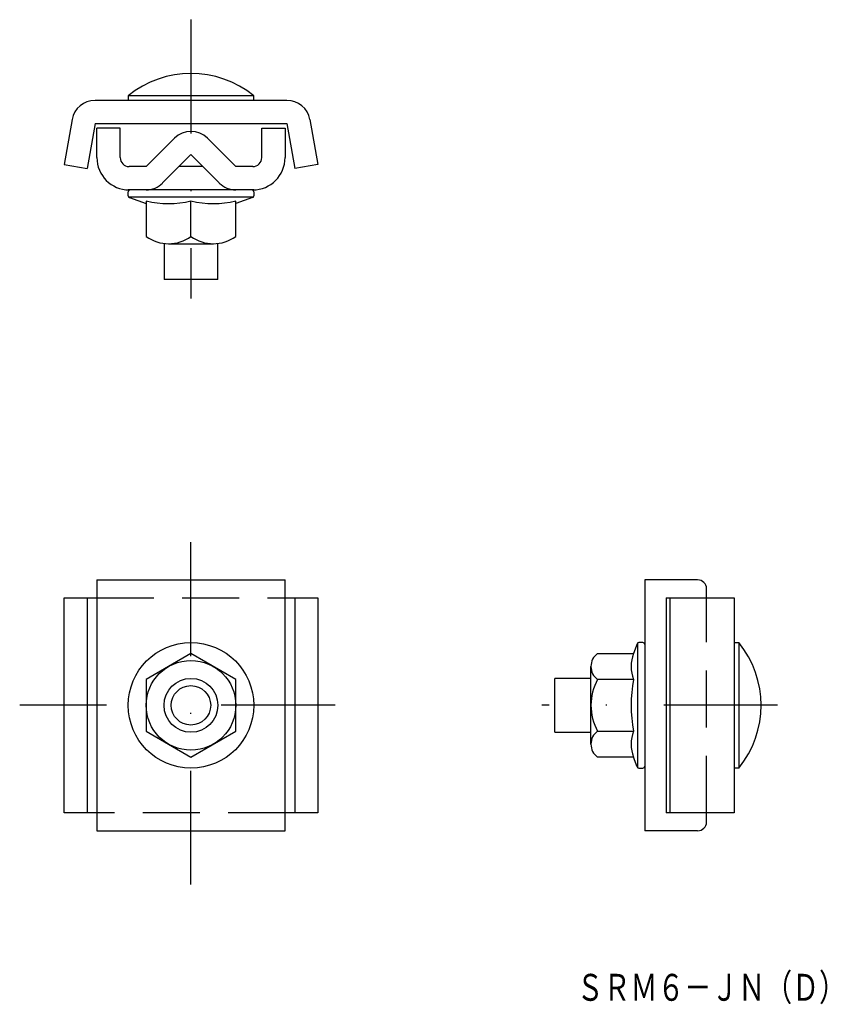
# Model space of a CAD drawing. Extents: x -24 to 66, y -37 to 73.
import ezdxf
from ezdxf.enums import TextEntityAlignment as Align

# ---------------------------------------------------------------- set-up
doc = ezdxf.new("R2010")
doc.units = 0
doc.linetypes.add('DASHDOT', pattern=[25.4, 12.7, -6.35, 0, -6.35])
doc.linetypes.add('HIDDEN', pattern=[9.525, 6.35, -3.175])
doc.layers.add('1', color=7, linetype='CONTINUOUS')
doc.styles.add('MDRAFSTD', font='TXT', dxfattribs={"bigfont": 'BIGFONT'})

# ---------------------------------------------------------------- blocks, each defined once
blk = doc.blocks.new('S0', base_point=(-4.64, -3.39))
at = {"layer": '1', "color": 7, "linetype": 'CONTINUOUS'}
for p, q in [((-4.64, 2.38), (-9.64, -0.5)), ((0.36, -0.5), (-4.64, 2.38)), ((-9.64, -0.5), (-9.64, -6.28)), ((0.36, -6.28), (0.36, -0.5)), ((-9.64, -6.28), (-4.64, -9.16)), ((-4.64, -9.16), (0.36, -6.28))]:
    blk.add_line(p, q, dxfattribs=at)
for radius in [7, 5, 3, 2.2]:
    blk.add_circle((-4.64, -3.39), radius, dxfattribs=at)

msp = doc.modelspace()

# ---------------------------------------------------------------- linework, layer by layer
at = {"layer": '1', "color": 7, "linetype": 'DASHDOT'}
for p, q in [((-4.64, 73.1), (-4.64, 41.99)), ((-4.64, -23.39), (-4.64, 16.99)), ((11.43, -3.39), (-23.75, -3.39)), ((60.81, -3.39), (34.51, -3.39))]:
    msp.add_line(p, q, dxfattribs=at)
at = {"layer": '1', "color": 7, "linetype": 'CONTINUOUS'}
for p, q in [((6.06, 64.1), (-15.34, 64.1)), ((-11.64, 64.6), (-11.64, 64.1)), ((2.36, 64.6), (-11.64, 64.6)), ((2.36, 64.1), (2.36, 64.6)), ((-17.9, 61.95), (-18.78, 56.95)), ((8.62, 61.95), (9.51, 56.95)), ((-15.34, 61.5), (-16.22, 56.5)), ((-15.34, 61.5), (6.06, 61.5)), ((-12.54, 61.01), (-15.14, 61.01)), ((-15.14, 57.71), (-15.14, 61.01)), ((-12.54, 57.71), (-12.54, 61.01)), ((3.26, 57.71), (3.26, 61.01)), ((3.26, 61.01), (5.86, 61.01)), ((5.86, 61.01), (5.86, 57.71)), ((6.06, 61.5), (6.95, 56.5)), ((-6.48, 59.88), (-9.64, 56.71)), ((0.36, 56.71), (-2.8, 59.88)), ((-7.8, 54.88), (-4.64, 58.04)), ((-1.48, 54.88), (-4.64, 58.04)), ((-18.78, 56.95), (-16.22, 56.5)), ((-9.64, 56.71), (-11.54, 56.71)), ((-3.31, 56.71), (-5.96, 56.71)), ((2.26, 56.71), (0.36, 56.71)), ((9.51, 56.95), (6.95, 56.5)), ((2.36, 54.11), (-11.64, 54.11)), ((-11.64, 53.45), (-11.64, 53.91)), ((2.36, 53.91), (2.36, 53.45)), ((2.31, 53.31), (-11.58, 53.31)), ((-11.5, 53.27), (-9.64, 52.59)), ((-9.64, 52.87), (-9.64, 48.91)), ((-4.64, 48.91), (-4.64, 52.87)), ((2.23, 53.27), (0.36, 52.59)), ((0.36, 48.91), (0.36, 52.87)), ((-7.64, 48.11), (-7.64, 44.1)), ((-7.14, 48.11), (-2.14, 48.11)), ((-1.64, 44.1), (-1.64, 48.11)), ((-1.64, 44.1), (-7.64, 44.1)), ((-15.14, 10.61), (-15.14, -17.39)), ((-15.14, 10.61), (5.86, 10.61)), ((5.86, -17.39), (5.86, 10.61)), ((51.89, 10.61), (45.99, 10.61)), ((45.99, 10.61), (45.99, -17.39)), ((52.89, 8.61), (52.89, 9.61)), ((-18.78, 8.61), (-15.14, 8.61)), ((-18.78, -15.39), (-18.78, 8.61)), ((-16.22, 8.61), (-16.22, -15.39)), ((5.86, 8.61), (9.51, 8.61)), ((6.95, 8.61), (6.95, -15.39)), ((9.51, 8.61), (9.51, -15.39)), ((48.37, 8.61), (55.97, 8.61)), ((48.37, 8.61), (48.37, -15.39)), ((48.82, -15.39), (48.82, 8.61)), ((55.97, 8.61), (55.97, -15.39)), ((45.14, 3.48), (44.74, 2.38)), ((45.19, 3.55), (45.19, -10.33)), ((45.79, 3.61), (45.33, 3.61)), ((55.97, 3.61), (56.47, 3.61)), ((56.47, 3.61), (56.47, -10.39)), ((40.73, 2.38), (44.74, 2.38)), ((39.99, -7.72), (39.99, 0.94)), ((35.97, -6.39), (35.97, -0.39)), ((39.99, -0.39), (35.97, -0.39)), ((44.74, -0.5), (40.73, -0.5)), ((35.97, -6.39), (39.99, -6.39)), ((40.73, -6.28), (44.74, -6.28)), ((44.74, -9.16), (40.73, -9.16)), ((45.14, -10.26), (44.74, -9.16)), ((45.33, -10.39), (45.79, -10.39)), ((56.47, -10.39), (55.97, -10.39)), ((-15.14, -15.39), (-18.78, -15.39)), ((9.51, -15.39), (5.86, -15.39)), ((55.97, -15.39), (48.37, -15.39)), ((52.89, -16.39), (52.89, -15.39)), ((-15.14, -17.39), (5.86, -17.39)), ((51.89, -17.39), (45.99, -17.39))]:
    msp.add_line(p, q, dxfattribs=at)
at = {"layer": '1', "color": 7, "linetype": 'HIDDEN'}
for p, q in [((-15.14, 8.61), (5.86, 8.61)), ((52.89, -15.39), (52.89, 8.61)), ((5.86, -15.39), (-15.14, -15.39))]:
    msp.add_line(p, q, dxfattribs=at)
at = {"layer": '1', "color": 7, "linetype": 'CONTINUOUS'}
for centre, radius, start, end in [((-4.64, 56.05), 11.05, 50.6924, 129.3076), ((-15.34, 61.5), 2.6, 90, 170), ((6.06, 61.5), 2.6, 10, 90), ((-4.64, 58.04), 2.6, 45, 135), ((-11.54, 57.71), 3.6, 180, 270), ((-11.54, 57.71), 1, 180, 270), ((2.26, 57.71), 1, 270, 0), ((2.26, 57.71), 3.6, 270, 0), ((-11.44, 53.91), 0.2, 90, 180), ((-9.64, 56.71), 2.6, 270, 315), ((0.36, 56.71), 2.6, 225, 270), ((2.16, 53.91), 0.2, 0, 90), ((-11.44, 53.45), 0.2, 180, 250), ((-7.14, 63.83), 11.24, 257.1497, 282.8503), ((-2.14, 63.83), 11.24, 257.1497, 282.8503), ((2.16, 53.45), 0.2, 290, 0), ((-7.14, 52.42), 4.31, 234.5107, 305.4893), ((-2.14, 52.42), 4.31, 234.5107, 305.4893), ((51.89, 9.61), 1, 0, 90), ((45.33, 3.41), 0.2, 90, 160), ((45.79, 3.41), 0.2, 0, 90), ((47.92, -3.39), 11.05, 320.6924, 39.3076), ((41.76, 0.94), 1.78, 125.7072, 234.2928), ((48.3, 0.94), 3.84, 157.926, 202.0741), ((45.99, -3.39), 6, 151.2411, 208.7589), ((59.4, -3.39), 14.94, 168.8596, 191.1404), ((41.76, -7.72), 1.78, 125.7072, 234.2928), ((48.3, -7.72), 3.84, 157.9259, 202.0741), ((45.33, -10.19), 0.2, 200, 270), ((45.79, -10.19), 0.2, 270, 0), ((51.89, -16.39), 1, 270, 0)]:
    msp.add_arc(centre, radius, start, end, dxfattribs=at)

# ---------------------------------------------------------------- block references
msp.add_blockref('S0', (-4.64, -3.39), dxfattribs=at)

# ---------------------------------------------------------------- texts
at = {"layer": '1', "color": 7, "linetype": 'CONTINUOUS', "style": 'MDRAFSTD', "oblique": 14.9998, "width": 0.868894}
msp.add_text('ＳＲＭ６－ＪＮ（Ｄ）', height=3, dxfattribs=at).set_placement((38.39, -36.35), (68.44, -36.35), align=Align.FIT)

doc.saveas('drawing.dxf')
